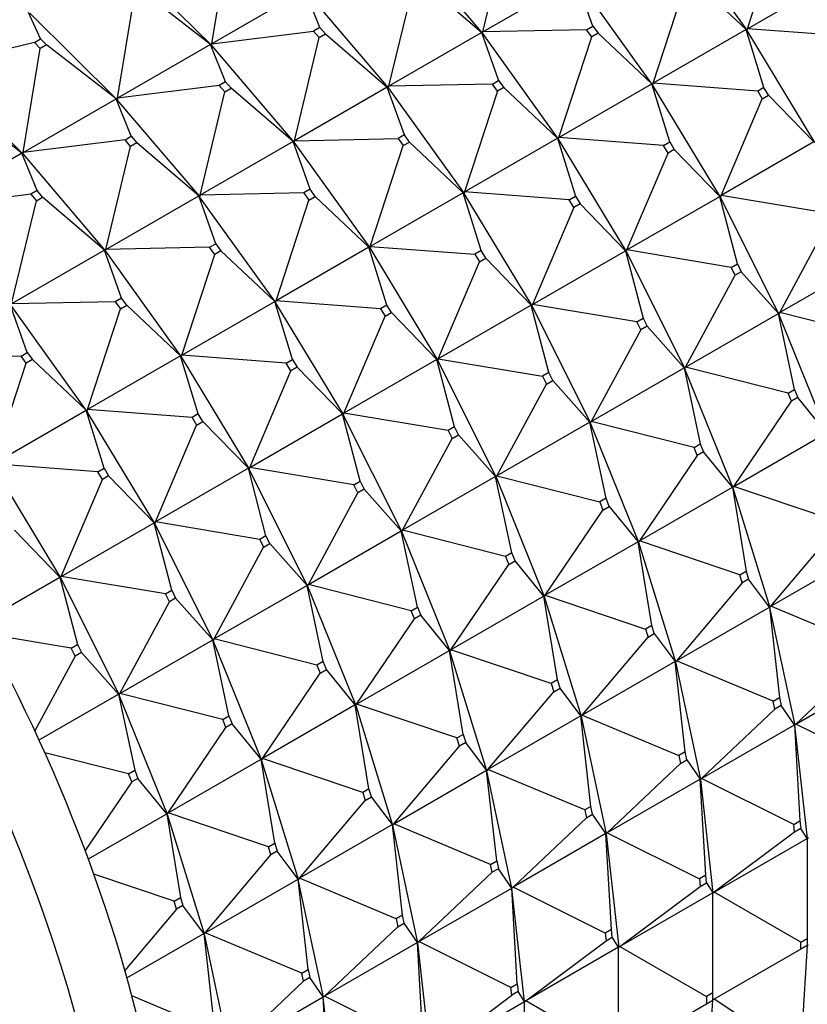
# Model space of a CAD drawing. Units: millimetres. Extents: x 0 to 1353, y 0 to 2572.
# Drawn here: x 251 to 269, y 305 to 328 of the extents above; entities that cross this region are included whole.
import ezdxf
from ezdxf import colors
from ezdxf.entities.mleader import LeaderData, LeaderLine
from ezdxf.math import Vec2, Vec3

# ---------------------------------------------------------------- set-up
doc = ezdxf.new("R2010")
doc.units = ezdxf.units.MM
doc.layers.add('DV7_Défaut', color=7, linetype='Continuous')
doc.layers.add('Défaut', color=7, linetype='Continuous')

# ---------------------------------------------------------------- blocks, each defined once
blk = doc.blocks.new('_DOT')
at = {"color": 0}
blk.add_line((0, 0), (-1, 0), dxfattribs=at)
at = {"color": 0, "const_width": 0.333}
blk.add_lwpolyline([(-0.1665, 0, 1), (0.1665, 0, 1)], format="xyb", close=True, dxfattribs=at)
blk = doc.blocks.new('SE6')
at = {"layer": 'DV7_Défaut', "color": 7, "linetype": 'Continuous'}
for p, q in [((265.746, 329.644), (267.453, 327.267)), ((261.513, 327.232), (262.071, 329.553)), ((267.464, 327.302), (268.205, 329.569)), ((255.413, 326.966), (255.796, 329.308)), ((259.649, 329.377), (261.504, 327.196)), ((253.438, 328.874), (255.407, 326.93)), ((259.949, 328.329), (259.391, 326.007)), ((261.483, 327.215), (260.091, 328.41)), ((261.513, 327.232), (263.604, 328.439)), ((263.988, 327.362), (263.604, 328.439)), ((265.331, 326.043), (263.624, 328.419)), ((265.343, 326.077), (266.083, 328.345)), ((267.434, 327.285), (266.225, 328.426)), ((267.464, 327.302), (269.556, 328.51)), ((253.292, 325.741), (253.674, 328.084)), ((255.383, 326.948), (253.816, 328.165)), ((257.505, 328.173), (255.413, 326.966)), ((257.844, 327.333), (257.505, 328.173)), ((257.528, 328.153), (259.383, 325.972)), ((251.561, 327.072), (251.291, 327.67)), ((253.286, 325.705), (251.317, 327.65)), ((255.413, 326.966), (257.702, 327.251)), ((257.844, 327.333), (257.702, 327.251)), ((257.702, 327.251), (257.828, 327.104)), ((257.969, 327.185), (257.844, 327.333)), ((259.391, 326.007), (261.483, 327.215)), ((261.483, 327.215), (261.502, 327.195)), ((261.504, 327.196), (261.483, 327.215)), ((261.483, 327.215), (261.867, 326.138)), ((261.502, 327.195), (261.504, 327.196)), ((261.503, 327.195), (261.506, 327.198)), ((261.504, 327.196), (261.513, 327.232)), ((261.504, 327.196), (261.506, 327.198)), ((261.506, 327.198), (261.513, 327.232)), ((263.847, 327.281), (261.513, 327.232)), ((263.847, 327.281), (263.988, 327.362)), ((263.962, 327.12), (263.847, 327.281)), ((264.104, 327.202), (263.962, 327.12)), ((263.988, 327.362), (264.104, 327.202)), ((265.313, 326.06), (264.104, 327.202)), ((267.434, 327.285), (265.343, 326.077)), ((267.451, 327.266), (267.434, 327.285)), ((267.837, 325.981), (267.434, 327.285)), ((267.453, 327.267), (267.434, 327.285)), ((267.451, 327.266), (267.455, 327.269)), ((267.453, 327.267), (267.451, 327.266)), ((267.451, 327.266), (268.978, 324.738)), ((267.451, 327.266), (267.451, 327.266)), ((267.453, 327.267), (267.464, 327.302)), ((267.453, 327.267), (267.455, 327.269)), ((267.455, 327.269), (267.464, 327.302)), ((269.817, 327.124), (267.464, 327.302)), ((251.42, 326.991), (249.2, 326.463)), ((251.42, 326.991), (251.561, 327.072)), ((251.553, 326.859), (251.42, 326.991)), ((251.561, 327.072), (251.695, 326.941)), ((257.27, 324.782), (257.828, 327.104)), ((257.828, 327.104), (257.969, 327.185)), ((257.969, 327.185), (259.362, 325.99)), ((261.503, 327.195), (261.502, 327.195)), ((261.503, 327.195), (263.21, 324.818)), ((263.221, 324.853), (263.962, 327.12)), ((251.17, 324.516), (251.553, 326.859)), ((251.695, 326.941), (251.553, 326.859)), ((253.262, 325.724), (251.695, 326.941)), ((255.383, 326.948), (253.292, 325.741)), ((255.405, 326.929), (255.383, 326.948)), ((255.722, 326.108), (255.383, 326.948)), ((255.407, 326.93), (255.383, 326.948)), ((255.407, 326.93), (255.405, 326.929)), ((255.406, 326.928), (255.405, 326.929)), ((255.406, 326.928), (255.409, 326.931)), ((255.406, 326.928), (257.261, 324.747)), ((255.407, 326.93), (255.413, 326.966)), ((255.409, 326.931), (255.407, 326.93)), ((255.413, 326.966), (255.409, 326.931)), ((249.196, 326.425), (251.165, 324.48)), ((255.722, 326.108), (255.581, 326.027)), ((255.848, 325.961), (255.722, 326.108)), ((261.725, 326.056), (261.867, 326.138)), ((261.867, 326.138), (261.982, 325.977)), ((255.581, 326.027), (253.292, 325.741)), ((255.149, 323.558), (255.707, 325.879)), ((255.581, 326.027), (255.707, 325.879)), ((255.707, 325.879), (255.848, 325.961)), ((257.24, 324.765), (255.848, 325.961)), ((259.362, 325.99), (257.27, 324.782)), ((259.362, 325.99), (259.383, 325.972)), ((259.381, 325.97), (259.362, 325.99)), ((259.745, 324.913), (259.362, 325.99)), ((259.383, 325.972), (259.381, 325.97)), ((259.382, 325.97), (259.381, 325.97)), ((259.382, 325.97), (259.385, 325.973)), ((259.382, 325.97), (261.089, 323.593)), ((259.391, 326.007), (259.383, 325.972)), ((259.383, 325.972), (259.385, 325.973)), ((259.385, 325.973), (259.391, 326.007)), ((261.725, 326.056), (259.391, 326.007)), ((261.841, 325.895), (261.1, 323.628)), ((261.841, 325.895), (261.725, 326.056)), ((261.982, 325.977), (261.841, 325.895)), ((263.192, 324.835), (261.982, 325.977)), ((263.221, 324.853), (265.313, 326.06)), ((265.313, 326.06), (265.329, 326.041)), ((265.331, 326.043), (265.313, 326.06)), ((265.716, 324.756), (265.313, 326.06)), ((265.329, 326.041), (265.331, 326.043)), ((265.329, 326.041), (265.33, 326.041)), ((265.334, 326.044), (265.33, 326.041)), ((266.857, 323.513), (265.33, 326.041)), ((265.331, 326.043), (265.343, 326.077)), ((265.334, 326.044), (265.331, 326.043)), ((265.343, 326.077), (265.334, 326.044)), ((267.696, 325.899), (265.343, 326.077)), ((267.837, 325.981), (267.696, 325.899)), ((267.696, 325.899), (267.799, 325.728)), ((267.941, 325.81), (267.837, 325.981)), ((251.141, 324.499), (249.573, 325.716)), ((251.17, 324.516), (253.262, 325.724)), ((253.262, 325.724), (253.284, 325.704)), ((253.286, 325.705), (253.262, 325.724)), ((253.601, 324.884), (253.262, 325.724)), ((253.284, 325.704), (253.286, 325.705)), ((253.284, 325.704), (253.285, 325.703)), ((253.288, 325.706), (253.285, 325.703)), ((255.14, 323.522), (253.285, 325.703)), ((253.286, 325.705), (253.292, 325.741)), ((253.288, 325.706), (253.286, 325.705)), ((253.292, 325.741), (253.288, 325.706)), ((266.871, 323.546), (267.799, 325.728)), ((267.799, 325.728), (267.941, 325.81)), ((268.963, 324.754), (267.941, 325.81)), ((253.46, 324.802), (251.17, 324.516)), ((253.46, 324.802), (253.601, 324.884)), ((253.585, 324.654), (253.46, 324.802)), ((253.601, 324.884), (253.727, 324.736)), ((257.24, 324.765), (255.149, 323.558)), ((257.259, 324.746), (257.24, 324.765)), ((257.624, 323.688), (257.24, 324.765)), ((257.261, 324.747), (257.24, 324.765)), ((257.261, 324.747), (257.27, 324.782)), ((257.27, 324.782), (257.264, 324.748)), ((257.27, 324.782), (259.604, 324.831)), ((259.745, 324.913), (259.604, 324.831)), ((259.604, 324.831), (259.719, 324.67)), ((259.861, 324.752), (259.745, 324.913)), ((261.1, 323.628), (263.192, 324.835)), ((263.192, 324.835), (263.208, 324.817)), ((263.21, 324.818), (263.192, 324.835)), ((263.192, 324.835), (263.595, 323.531)), ((263.208, 324.817), (263.21, 324.818)), ((263.209, 324.817), (263.208, 324.817)), ((263.209, 324.817), (263.212, 324.819)), ((263.209, 324.817), (264.736, 322.288)), ((263.21, 324.818), (263.221, 324.853)), ((263.21, 324.818), (263.212, 324.819)), ((263.212, 324.819), (263.221, 324.853)), ((265.575, 324.674), (263.221, 324.853)), ((253.027, 322.333), (253.585, 324.654)), ((253.727, 324.736), (253.585, 324.654)), ((255.119, 323.54), (253.727, 324.736)), ((257.261, 324.747), (257.259, 324.746)), ((257.26, 324.745), (257.259, 324.746)), ((257.26, 324.745), (257.264, 324.748)), ((257.26, 324.745), (258.967, 322.368)), ((257.264, 324.748), (257.261, 324.747)), ((258.979, 322.403), (259.719, 324.67)), ((259.719, 324.67), (259.861, 324.752)), ((259.861, 324.752), (261.07, 323.611)), ((265.575, 324.674), (265.716, 324.756)), ((265.678, 324.503), (265.575, 324.674)), ((265.819, 324.585), (265.678, 324.503)), ((265.716, 324.756), (265.819, 324.585)), ((266.841, 323.529), (265.819, 324.585)), ((268.963, 324.754), (266.871, 323.546)), ((251.141, 324.499), (249.049, 323.291)), ((251.162, 324.479), (251.141, 324.499)), ((251.48, 323.659), (251.141, 324.499)), ((251.165, 324.48), (251.141, 324.499)), ((251.165, 324.48), (251.162, 324.479)), ((251.164, 324.478), (251.162, 324.479)), ((251.164, 324.478), (251.167, 324.482)), ((251.164, 324.478), (253.019, 322.297)), ((251.165, 324.48), (251.17, 324.516)), ((251.165, 324.48), (251.167, 324.482)), ((251.167, 324.482), (251.17, 324.516)), ((264.75, 322.322), (265.678, 324.503)), ((251.48, 323.659), (251.338, 323.577)), ((251.605, 323.511), (251.48, 323.659)), ((257.624, 323.688), (257.483, 323.607)), ((257.74, 323.527), (257.624, 323.688)), ((251.338, 323.577), (249.049, 323.291)), ((250.906, 321.108), (251.464, 323.43)), ((251.338, 323.577), (251.464, 323.43)), ((251.464, 323.43), (251.605, 323.511)), ((252.998, 322.316), (251.605, 323.511)), ((253.027, 322.333), (255.119, 323.54)), ((255.119, 323.54), (255.138, 323.521)), ((255.14, 323.522), (255.119, 323.54)), ((255.503, 322.463), (255.119, 323.54)), ((255.138, 323.521), (255.14, 323.522)), ((255.138, 323.521), (255.139, 323.52)), ((255.142, 323.523), (255.139, 323.52)), ((256.846, 321.144), (255.139, 323.52)), ((255.14, 323.522), (255.149, 323.558)), ((255.142, 323.523), (255.14, 323.522)), ((255.149, 323.558), (255.142, 323.523)), ((257.483, 323.607), (255.149, 323.558)), ((256.857, 321.178), (257.598, 323.446)), ((257.483, 323.607), (257.598, 323.446)), ((257.598, 323.446), (257.74, 323.527)), ((258.949, 322.386), (257.74, 323.527)), ((261.07, 323.611), (258.979, 322.403)), ((261.07, 323.611), (261.089, 323.593)), ((261.087, 323.592), (261.07, 323.611)), ((261.473, 322.306), (261.07, 323.611)), ((261.087, 323.592), (261.091, 323.594)), ((261.089, 323.593), (261.087, 323.592)), ((261.087, 323.592), (262.614, 321.064)), ((261.087, 323.592), (261.087, 323.592)), ((261.1, 323.628), (261.089, 323.593)), ((261.089, 323.593), (261.091, 323.594)), ((261.091, 323.594), (261.1, 323.628)), ((263.453, 323.45), (261.1, 323.628)), ((263.453, 323.45), (263.595, 323.531)), ((263.557, 323.278), (263.453, 323.45)), ((263.595, 323.531), (263.698, 323.36)), ((264.75, 322.322), (266.841, 323.529)), ((266.841, 323.529), (266.855, 323.512)), ((266.857, 323.513), (266.841, 323.529)), ((267.238, 322.012), (266.841, 323.529)), ((266.855, 323.512), (266.857, 323.513)), ((266.855, 323.512), (266.856, 323.512)), ((266.859, 323.514), (266.856, 323.512)), ((268.174, 320.879), (266.856, 323.512)), ((266.857, 323.513), (266.871, 323.546)), ((266.859, 323.514), (266.857, 323.513)), ((266.871, 323.546), (266.859, 323.514)), ((269.218, 323.155), (266.871, 323.546)), ((263.557, 323.278), (262.629, 321.097)), ((263.698, 323.36), (263.557, 323.278)), ((264.72, 322.305), (263.698, 323.36)), ((268.191, 320.911), (269.307, 322.976)), ((253.019, 322.297), (253.027, 322.333)), ((253.021, 322.299), (253.027, 322.333)), ((255.361, 322.382), (253.027, 322.333)), ((255.361, 322.382), (255.503, 322.463)), ((255.477, 322.221), (255.361, 322.382)), ((255.503, 322.463), (255.618, 322.303)), ((258.949, 322.386), (256.857, 321.178)), ((258.965, 322.367), (258.949, 322.386)), ((259.352, 321.082), (258.949, 322.386)), ((258.967, 322.368), (258.949, 322.386)), ((258.967, 322.368), (258.965, 322.367)), ((258.966, 322.367), (258.965, 322.367)), ((258.966, 322.367), (258.97, 322.37)), ((258.966, 322.367), (260.493, 319.839)), ((258.967, 322.368), (258.979, 322.403)), ((258.97, 322.37), (258.967, 322.368)), ((258.979, 322.403), (258.97, 322.37)), ((258.979, 322.403), (261.332, 322.225)), ((264.736, 322.288), (264.75, 322.322)), ((264.738, 322.29), (264.75, 322.322)), ((267.097, 321.93), (264.75, 322.322)), ((252.998, 322.316), (250.906, 321.108)), ((253.017, 322.296), (252.998, 322.316)), ((253.381, 321.239), (252.998, 322.316)), ((253.019, 322.297), (252.998, 322.316)), ((253.019, 322.297), (253.017, 322.296)), ((253.018, 322.296), (253.017, 322.296)), ((253.018, 322.296), (253.021, 322.299)), ((253.018, 322.296), (254.725, 319.919)), ((253.019, 322.297), (253.021, 322.299)), ((254.736, 319.954), (255.477, 322.221)), ((255.618, 322.303), (255.477, 322.221)), ((256.828, 321.161), (255.618, 322.303)), ((261.473, 322.306), (261.332, 322.225)), ((261.332, 322.225), (261.435, 322.054)), ((261.435, 322.054), (261.577, 322.135)), ((261.577, 322.135), (261.473, 322.306)), ((261.577, 322.135), (262.599, 321.08)), ((262.629, 321.097), (264.72, 322.305)), ((264.72, 322.305), (264.734, 322.287)), ((264.736, 322.288), (264.72, 322.305)), ((264.72, 322.305), (265.117, 320.787)), ((264.734, 322.287), (264.738, 322.29)), ((264.734, 322.287), (264.736, 322.288)), ((264.734, 322.287), (264.734, 322.287)), ((264.734, 322.287), (266.053, 319.655)), ((264.736, 322.288), (264.738, 322.29)), ((270.283, 322.119), (268.191, 320.911)), ((260.507, 319.872), (261.435, 322.054)), ((267.097, 321.93), (267.238, 322.012)), ((267.186, 321.752), (267.097, 321.93)), ((267.238, 322.012), (267.327, 321.833)), ((266.07, 319.686), (267.186, 321.752)), ((267.327, 321.833), (267.186, 321.752)), ((268.161, 320.894), (267.327, 321.833)), ((253.381, 321.239), (253.24, 321.157)), ((253.497, 321.078), (253.381, 321.239)), ((251.26, 320.014), (250.876, 321.091)), ((252.603, 318.694), (250.897, 321.071)), ((253.24, 321.157), (250.906, 321.108)), ((252.615, 318.729), (253.356, 320.996)), ((253.24, 321.157), (253.356, 320.996)), ((253.356, 320.996), (253.497, 321.078)), ((254.706, 319.936), (253.497, 321.078)), ((254.736, 319.954), (256.828, 321.161)), ((256.828, 321.161), (256.844, 321.142)), ((256.846, 321.144), (256.828, 321.161)), ((257.231, 319.857), (256.828, 321.161)), ((256.844, 321.142), (256.846, 321.144)), ((256.844, 321.142), (256.845, 321.142)), ((256.848, 321.145), (256.845, 321.142)), ((258.372, 318.614), (256.845, 321.142)), ((256.846, 321.144), (256.857, 321.178)), ((256.848, 321.145), (256.846, 321.144)), ((256.857, 321.178), (256.848, 321.145)), ((259.211, 321), (256.857, 321.178)), ((259.352, 321.082), (259.211, 321)), ((259.211, 321), (259.314, 320.829)), ((259.455, 320.911), (259.352, 321.082)), ((262.599, 321.08), (260.507, 319.872)), ((262.599, 321.08), (262.614, 321.064)), ((262.612, 321.062), (262.599, 321.08)), ((262.995, 319.562), (262.599, 321.08)), ((262.614, 321.064), (262.612, 321.062)), ((262.613, 321.063), (262.612, 321.062)), ((262.613, 321.063), (262.617, 321.065)), ((262.613, 321.063), (263.931, 318.43)), ((262.629, 321.097), (262.614, 321.064)), ((262.614, 321.064), (262.617, 321.065)), ((262.617, 321.065), (262.629, 321.097)), ((264.975, 320.705), (262.629, 321.097)), ((258.386, 318.647), (259.314, 320.829)), ((259.314, 320.829), (259.455, 320.911)), ((260.477, 319.855), (259.455, 320.911)), ((264.975, 320.705), (265.117, 320.787)), ((265.117, 320.787), (265.206, 320.609)), ((266.07, 319.686), (268.161, 320.894)), ((268.161, 320.894), (268.172, 320.878)), ((268.174, 320.879), (268.161, 320.894)), ((268.526, 319.18), (268.161, 320.894)), ((268.172, 320.878), (268.174, 320.879)), ((269.258, 318.191), (268.173, 320.879)), ((268.174, 320.879), (268.191, 320.911)), ((268.176, 320.881), (268.174, 320.879)), ((268.191, 320.911), (268.176, 320.881)), ((270.506, 320.323), (268.191, 320.911)), ((265.065, 320.527), (264.975, 320.705)), ((265.206, 320.609), (265.065, 320.527)), ((266.04, 319.669), (265.206, 320.609)), ((265.065, 320.527), (263.949, 318.462)), ((251.119, 319.932), (248.785, 319.883)), ((251.119, 319.932), (251.26, 320.014)), ((251.234, 319.771), (251.119, 319.932)), ((251.26, 320.014), (251.376, 319.853)), ((254.706, 319.936), (252.615, 318.729)), ((254.723, 319.918), (254.706, 319.936)), ((255.109, 318.632), (254.706, 319.936)), ((254.725, 319.919), (254.706, 319.936)), ((254.723, 319.918), (254.727, 319.92)), ((254.725, 319.919), (254.723, 319.918)), ((254.723, 319.918), (254.723, 319.918)), ((254.723, 319.918), (256.25, 317.389)), ((254.725, 319.919), (254.736, 319.954)), ((254.725, 319.919), (254.727, 319.92)), ((254.727, 319.92), (254.736, 319.954)), ((257.089, 319.775), (254.736, 319.954)), ((250.493, 317.504), (251.234, 319.771)), ((251.376, 319.853), (251.234, 319.771)), ((252.585, 318.712), (251.376, 319.853)), ((257.089, 319.775), (257.231, 319.857)), ((257.193, 319.604), (257.089, 319.775)), ((257.334, 319.686), (257.193, 319.604)), ((257.231, 319.857), (257.334, 319.686)), ((258.356, 318.63), (257.334, 319.686)), ((260.477, 319.855), (258.386, 318.647)), ((260.491, 319.838), (260.477, 319.855)), ((260.874, 318.337), (260.477, 319.855)), ((260.493, 319.839), (260.477, 319.855)), ((260.493, 319.839), (260.491, 319.838)), ((260.492, 319.838), (260.491, 319.838)), ((260.492, 319.838), (260.495, 319.84)), ((260.492, 319.838), (261.81, 317.205)), ((260.493, 319.839), (260.507, 319.872)), ((260.495, 319.84), (260.493, 319.839)), ((260.507, 319.872), (260.495, 319.84)), ((260.507, 319.872), (262.854, 319.48)), ((263.949, 318.462), (266.04, 319.669)), ((266.04, 319.669), (266.051, 319.653)), ((266.053, 319.655), (266.04, 319.669)), ((266.04, 319.669), (266.405, 317.956)), ((266.053, 319.655), (266.07, 319.686)), ((266.055, 319.656), (266.07, 319.686)), ((268.385, 319.099), (266.07, 319.686)), ((256.265, 317.423), (257.193, 319.604)), ((262.995, 319.562), (262.854, 319.48)), ((262.854, 319.48), (262.943, 319.302)), ((263.085, 319.384), (262.995, 319.562)), ((266.051, 319.653), (266.053, 319.655)), ((266.051, 319.654), (267.137, 316.966)), ((266.053, 319.655), (266.055, 319.656)), ((261.827, 317.237), (262.943, 319.302)), ((262.943, 319.302), (263.085, 319.384)), ((263.085, 319.384), (263.919, 318.444)), ((268.385, 319.099), (268.526, 319.18)), ((268.458, 318.917), (268.385, 319.099)), ((268.6, 318.998), (268.458, 318.917)), ((268.526, 319.18), (268.6, 318.998)), ((269.248, 318.203), (268.6, 318.998)), ((267.157, 316.995), (268.458, 318.917)), ((250.493, 317.504), (252.585, 318.712)), ((252.585, 318.712), (252.601, 318.693)), ((252.603, 318.694), (252.585, 318.712)), ((252.988, 317.407), (252.585, 318.712)), ((252.601, 318.693), (252.603, 318.694)), ((252.601, 318.693), (252.602, 318.693)), ((252.606, 318.696), (252.602, 318.693)), ((254.129, 316.165), (252.602, 318.693)), ((252.603, 318.694), (252.615, 318.729)), ((252.606, 318.696), (252.603, 318.694)), ((252.615, 318.729), (252.606, 318.696)), ((254.968, 318.551), (252.615, 318.729)), ((255.109, 318.632), (254.968, 318.551)), ((254.968, 318.551), (255.071, 318.379)), ((255.213, 318.461), (255.109, 318.632)), ((256.265, 317.423), (258.356, 318.63)), ((258.356, 318.63), (258.37, 318.613)), ((258.372, 318.614), (258.356, 318.63)), ((258.753, 317.113), (258.356, 318.63)), ((258.374, 318.615), (258.37, 318.613)), ((258.37, 318.613), (258.372, 318.614)), ((258.37, 318.613), (258.37, 318.613)), ((259.689, 315.98), (258.37, 318.613)), ((258.372, 318.614), (258.386, 318.647)), ((258.374, 318.615), (258.372, 318.614)), ((258.386, 318.647), (258.374, 318.615)), ((260.733, 318.256), (258.386, 318.647)), ((254.143, 316.198), (255.071, 318.379)), ((255.071, 318.379), (255.213, 318.461)), ((256.235, 317.406), (255.213, 318.461)), ((260.874, 318.337), (260.733, 318.256)), ((260.963, 318.159), (260.874, 318.337)), ((263.919, 318.444), (261.827, 317.237)), ((263.919, 318.444), (263.931, 318.43)), ((263.929, 318.429), (263.919, 318.444)), ((264.283, 316.731), (263.919, 318.444)), ((263.931, 318.43), (263.929, 318.429)), ((263.93, 318.429), (265.015, 315.741)), ((263.949, 318.462), (263.931, 318.43)), ((263.931, 318.43), (263.934, 318.431)), ((263.934, 318.431), (263.949, 318.462)), ((266.263, 317.874), (263.949, 318.462)), ((260.733, 318.256), (260.822, 318.077)), ((260.822, 318.077), (260.963, 318.159)), ((261.797, 317.22), (260.963, 318.159)), ((267.157, 316.995), (269.248, 318.203)), ((259.706, 316.012), (260.822, 318.077)), ((266.263, 317.874), (266.405, 317.956)), ((266.405, 317.956), (266.478, 317.774)), ((266.337, 317.692), (265.035, 315.771)), ((266.337, 317.692), (266.263, 317.874)), ((266.478, 317.774), (266.337, 317.692)), ((267.127, 316.978), (266.478, 317.774)), ((250.481, 317.468), (252.008, 314.94)), ((252.847, 317.326), (250.493, 317.504)), ((252.847, 317.326), (252.988, 317.407)), ((252.95, 317.155), (252.847, 317.326)), ((253.091, 317.236), (252.95, 317.155)), ((252.988, 317.407), (253.091, 317.236)), ((254.114, 316.181), (253.091, 317.236)), ((256.235, 317.406), (254.143, 316.198)), ((256.248, 317.388), (256.235, 317.406)), ((256.631, 315.888), (256.235, 317.406)), ((256.25, 317.389), (256.235, 317.406)), ((256.25, 317.389), (256.248, 317.388)), ((256.249, 317.388), (256.248, 317.388)), ((256.249, 317.388), (256.253, 317.391)), ((256.249, 317.388), (257.567, 314.756)), ((256.25, 317.389), (256.265, 317.423)), ((256.25, 317.389), (256.253, 317.391)), ((256.253, 317.391), (256.265, 317.423)), ((258.611, 317.031), (256.265, 317.423)), ((261.81, 317.205), (261.827, 317.237)), ((261.827, 317.237), (261.812, 317.206)), ((261.827, 317.237), (264.142, 316.649)), ((252.022, 314.973), (252.95, 317.155)), ((258.611, 317.031), (258.753, 317.113)), ((258.701, 316.853), (258.611, 317.031)), ((258.753, 317.113), (258.842, 316.934)), ((261.797, 317.22), (259.706, 316.012)), ((261.808, 317.204), (261.797, 317.22)), ((262.162, 315.506), (261.797, 317.22)), ((261.81, 317.205), (261.797, 317.22)), ((261.81, 317.205), (261.808, 317.204)), ((261.809, 317.204), (262.894, 314.516)), ((261.812, 317.206), (261.81, 317.205)), ((257.585, 314.787), (258.701, 316.853)), ((258.842, 316.934), (258.701, 316.853)), ((259.676, 315.995), (258.842, 316.934)), ((265.035, 315.771), (267.127, 316.978)), ((267.127, 316.978), (267.134, 316.965)), ((267.137, 316.966), (267.127, 316.978)), ((267.127, 316.978), (267.434, 315.09)), ((267.134, 316.965), (267.137, 316.966)), ((267.135, 316.965), (267.967, 314.272)), ((267.137, 316.966), (267.157, 316.995)), ((267.137, 316.966), (267.139, 316.967)), ((267.139, 316.967), (267.157, 316.995)), ((269.414, 316.234), (267.157, 316.995)), ((264.283, 316.731), (264.142, 316.649)), ((264.142, 316.649), (264.215, 316.467)), ((264.357, 316.549), (264.283, 316.731)), ((262.914, 314.546), (264.215, 316.467)), ((264.215, 316.467), (264.357, 316.549)), ((264.357, 316.549), (265.005, 315.753)), ((252.022, 314.973), (254.114, 316.181)), ((254.114, 316.181), (254.127, 316.163)), ((254.129, 316.165), (254.114, 316.181)), ((254.51, 314.663), (254.114, 316.181)), ((254.127, 316.163), (254.129, 316.165)), ((254.127, 316.163), (254.128, 316.164)), ((254.131, 316.166), (254.128, 316.164)), ((255.446, 313.531), (254.128, 316.164)), ((254.129, 316.165), (254.143, 316.198)), ((254.131, 316.166), (254.129, 316.165)), ((254.143, 316.198), (254.131, 316.166)), ((256.49, 315.806), (254.143, 316.198)), ((251.992, 314.956), (250.97, 316.012)), ((257.585, 314.787), (259.676, 315.995)), ((259.676, 315.995), (259.687, 315.979)), ((259.689, 315.98), (259.676, 315.995)), ((260.041, 314.281), (259.676, 315.995)), ((259.687, 315.979), (259.689, 315.98)), ((260.773, 313.292), (259.687, 315.98)), ((259.689, 315.98), (259.706, 316.012)), ((259.691, 315.982), (259.689, 315.98)), ((259.706, 316.012), (259.691, 315.982)), ((262.021, 315.424), (259.706, 316.012)), ((267.99, 314.299), (269.471, 316.051)), ((256.631, 315.888), (256.49, 315.806)), ((256.49, 315.806), (256.579, 315.628)), ((256.579, 315.628), (256.721, 315.71)), ((256.721, 315.71), (256.631, 315.888)), ((257.555, 314.77), (256.721, 315.71)), ((265.005, 315.753), (262.914, 314.546)), ((265.005, 315.753), (265.015, 315.741)), ((265.013, 315.74), (265.005, 315.753)), ((265.313, 313.866), (265.005, 315.753)), ((265.015, 315.741), (265.013, 315.74)), ((265.014, 315.74), (265.846, 313.048)), ((265.035, 315.771), (265.015, 315.741)), ((265.015, 315.741), (265.018, 315.742)), ((265.018, 315.742), (265.035, 315.771)), ((267.293, 315.009), (265.035, 315.771)), ((255.463, 313.563), (256.579, 315.628)), ((262.162, 315.506), (262.021, 315.424)), ((262.236, 315.324), (262.162, 315.506)), ((267.99, 314.299), (270.081, 315.507)), ((260.793, 313.321), (262.094, 315.243)), ((262.021, 315.424), (262.094, 315.243)), ((262.094, 315.243), (262.236, 315.324)), ((262.884, 314.529), (262.236, 315.324)), ((267.293, 315.009), (267.434, 315.09)), ((267.349, 314.827), (267.293, 315.009)), ((267.434, 315.09), (267.491, 314.908)), ((250.197, 313.919), (251.992, 314.956)), ((251.992, 314.956), (252.006, 314.939)), ((252.008, 314.94), (251.992, 314.956)), ((251.992, 314.956), (252.389, 313.438)), ((252.006, 314.939), (252.01, 314.941)), ((252.006, 314.939), (252.008, 314.94)), ((252.006, 314.939), (252.006, 314.939)), ((252.006, 314.939), (253.325, 312.306)), ((252.008, 314.94), (252.022, 314.973)), ((252.008, 314.94), (252.01, 314.941)), ((252.01, 314.941), (252.022, 314.973)), ((254.369, 314.581), (252.022, 314.973)), ((257.567, 314.756), (257.585, 314.787)), ((257.57, 314.757), (257.585, 314.787)), ((259.899, 314.2), (257.585, 314.787)), ((267.349, 314.827), (265.868, 313.074)), ((267.491, 314.908), (267.349, 314.827)), ((267.96, 314.282), (267.491, 314.908)), ((254.369, 314.581), (254.51, 314.663)), ((254.458, 314.403), (254.369, 314.581)), ((254.51, 314.663), (254.599, 314.485)), ((257.555, 314.77), (255.463, 313.563)), ((257.565, 314.754), (257.555, 314.77)), ((257.919, 313.057), (257.555, 314.77)), ((257.567, 314.756), (257.555, 314.77)), ((257.567, 314.756), (257.565, 314.754)), ((257.566, 314.755), (258.651, 312.067)), ((257.567, 314.756), (257.57, 314.757)), ((253.342, 312.338), (254.458, 314.403)), ((254.599, 314.485), (254.458, 314.403)), ((255.433, 313.545), (254.599, 314.485)), ((262.884, 314.529), (260.793, 313.321)), ((262.892, 314.515), (262.884, 314.529)), ((263.192, 312.641), (262.884, 314.529)), ((262.894, 314.516), (262.884, 314.529)), ((262.892, 314.516), (263.725, 311.823)), ((262.894, 314.516), (262.892, 314.515)), ((262.894, 314.516), (262.914, 314.546)), ((262.896, 314.518), (262.894, 314.516)), ((262.914, 314.546), (262.896, 314.518)), ((262.914, 314.546), (265.172, 313.784)), ((259.899, 314.2), (260.041, 314.281)), ((259.973, 314.018), (259.899, 314.2)), ((260.041, 314.281), (260.114, 314.099)), ((265.868, 313.074), (267.96, 314.282)), ((267.96, 314.282), (267.965, 314.271)), ((267.967, 314.272), (267.96, 314.282)), ((267.96, 314.282), (268.187, 312.245)), ((267.965, 314.271), (267.967, 314.272)), ((267.965, 314.271), (268.529, 311.624)), ((267.967, 314.272), (267.99, 314.299)), ((267.967, 314.272), (267.969, 314.274)), ((267.969, 314.274), (267.99, 314.299)), ((270.167, 313.388), (267.99, 314.299)), ((258.671, 312.096), (259.973, 314.018)), ((260.114, 314.099), (259.973, 314.018)), ((260.763, 313.304), (260.114, 314.099)), ((252.247, 313.357), (250.33, 313.677)), ((265.313, 313.866), (265.172, 313.784)), ((265.172, 313.784), (265.228, 313.602)), ((265.228, 313.602), (265.37, 313.683)), ((265.37, 313.683), (265.313, 313.866)), ((265.37, 313.683), (265.839, 313.057)), ((253.342, 312.338), (255.433, 313.545)), ((255.433, 313.545), (255.444, 313.53)), ((255.446, 313.531), (255.433, 313.545)), ((255.798, 311.832), (255.433, 313.545)), ((255.444, 313.53), (255.446, 313.531)), ((256.53, 310.842), (255.445, 313.53)), ((255.446, 313.531), (255.463, 313.563)), ((255.448, 313.532), (255.446, 313.531)), ((255.463, 313.563), (255.448, 313.532)), ((257.778, 312.975), (255.463, 313.563)), ((263.747, 311.85), (265.228, 313.602)), ((252.247, 313.357), (252.389, 313.438)), ((252.337, 313.178), (252.247, 313.357)), ((252.478, 313.26), (252.337, 313.178)), ((252.389, 313.438), (252.478, 313.26)), ((253.312, 312.321), (252.478, 313.26)), ((258.671, 312.096), (260.763, 313.304)), ((260.763, 313.304), (260.771, 313.291)), ((260.773, 313.292), (260.763, 313.304)), ((261.071, 311.416), (260.763, 313.304)), ((260.771, 313.291), (260.773, 313.292)), ((261.603, 310.598), (260.771, 313.291)), ((260.773, 313.292), (260.793, 313.321)), ((260.775, 313.293), (260.773, 313.292)), ((260.793, 313.321), (260.775, 313.293)), ((263.05, 312.559), (260.793, 313.321)), ((252.337, 313.178), (251.429, 311.498)), ((257.919, 313.057), (257.778, 312.975)), ((257.993, 312.875), (257.919, 313.057)), ((265.839, 313.057), (263.747, 311.85)), ((265.839, 313.057), (265.846, 313.048)), ((265.844, 313.046), (265.839, 313.057)), ((266.066, 311.02), (265.839, 313.057)), ((265.846, 313.048), (265.844, 313.046)), ((265.844, 313.047), (266.408, 310.399)), ((265.868, 313.074), (265.846, 313.048)), ((265.846, 313.048), (265.848, 313.049)), ((265.848, 313.049), (265.868, 313.074)), ((268.045, 312.163), (265.868, 313.074)), ((268.554, 311.648), (270.205, 313.208)), ((256.55, 310.872), (257.851, 312.793)), ((257.778, 312.975), (257.851, 312.793)), ((257.851, 312.793), (257.993, 312.875)), ((258.641, 312.079), (257.993, 312.875)), ((268.554, 311.648), (270.646, 312.855)), ((263.192, 312.641), (263.05, 312.559)), ((263.248, 312.459), (263.192, 312.641)), ((261.626, 310.625), (263.107, 312.377)), ((263.05, 312.559), (263.107, 312.377)), ((263.107, 312.377), (263.248, 312.459)), ((263.717, 311.832), (263.248, 312.459)), ((251.526, 311.289), (253.312, 312.321)), ((253.312, 312.321), (253.323, 312.305)), ((253.325, 312.306), (253.312, 312.321)), ((253.312, 312.321), (253.677, 310.607)), ((253.323, 312.305), (253.325, 312.306)), ((253.323, 312.305), (254.409, 309.618)), ((253.325, 312.306), (253.342, 312.338)), ((253.325, 312.306), (253.327, 312.307)), ((253.327, 312.307), (253.342, 312.338)), ((255.657, 311.75), (253.342, 312.338)), ((268.045, 312.163), (268.187, 312.245)), ((268.084, 311.984), (268.045, 312.163)), ((268.187, 312.245), (268.225, 312.065)), ((258.641, 312.079), (256.55, 310.872)), ((258.649, 312.066), (258.641, 312.079)), ((258.949, 310.191), (258.641, 312.079)), ((258.651, 312.067), (258.641, 312.079)), ((258.651, 312.067), (258.649, 312.066)), ((258.65, 312.066), (259.482, 309.373)), ((258.651, 312.067), (258.671, 312.096)), ((258.651, 312.067), (258.654, 312.068)), ((258.654, 312.068), (258.671, 312.096)), ((260.929, 311.335), (258.671, 312.096)), ((268.084, 311.984), (266.433, 310.423)), ((268.225, 312.065), (268.084, 311.984)), ((268.524, 311.631), (268.225, 312.065)), ((255.657, 311.75), (255.798, 311.832)), ((255.73, 311.568), (255.657, 311.75)), ((255.798, 311.832), (255.872, 311.65)), ((263.717, 311.832), (261.626, 310.625)), ((263.722, 311.822), (263.717, 311.832)), ((263.944, 309.795), (263.717, 311.832)), ((263.725, 311.823), (263.717, 311.832)), ((263.725, 311.823), (263.722, 311.822)), ((263.723, 311.822), (264.286, 309.174)), ((263.725, 311.823), (263.747, 311.85)), ((263.727, 311.824), (263.725, 311.823)), ((263.747, 311.85), (263.727, 311.824)), ((263.747, 311.85), (265.924, 310.938)), ((254.429, 309.647), (255.73, 311.568)), ((255.872, 311.65), (255.73, 311.568)), ((256.52, 310.854), (255.872, 311.65)), ((266.433, 310.423), (268.524, 311.631)), ((268.524, 311.631), (268.527, 311.623)), ((268.529, 311.624), (268.524, 311.631)), ((268.524, 311.631), (268.648, 309.471)), ((268.527, 311.623), (268.529, 311.624)), ((268.527, 311.623), (268.811, 309.07)), ((268.529, 311.624), (268.554, 311.648)), ((268.529, 311.624), (268.531, 311.625)), ((268.531, 311.625), (268.554, 311.648)), ((270.628, 310.614), (268.554, 311.648)), ((260.929, 311.335), (261.071, 311.416)), ((260.985, 311.152), (260.929, 311.335)), ((261.071, 311.416), (261.127, 311.234)), ((259.505, 309.4), (260.985, 311.152)), ((261.127, 311.234), (260.985, 311.152)), ((261.596, 310.608), (261.127, 311.234)), ((266.066, 311.02), (265.924, 310.938)), ((266.104, 310.841), (266.066, 311.02)), ((253.535, 310.526), (251.656, 311.003)), ((254.429, 309.647), (256.52, 310.854)), ((256.52, 310.854), (256.528, 310.841)), ((256.53, 310.842), (256.52, 310.854)), ((256.828, 308.967), (256.52, 310.854)), ((256.528, 310.841), (256.53, 310.842)), ((257.361, 308.149), (256.528, 310.841)), ((256.53, 310.842), (256.55, 310.872)), ((256.532, 310.844), (256.53, 310.842)), ((256.55, 310.872), (256.532, 310.844)), ((258.808, 310.11), (256.55, 310.872)), ((265.924, 310.938), (265.962, 310.759)), ((265.962, 310.759), (266.104, 310.841)), ((266.104, 310.841), (266.403, 310.406)), ((253.535, 310.526), (253.677, 310.607)), ((253.677, 310.607), (253.75, 310.425)), ((259.505, 309.4), (261.596, 310.608)), ((261.596, 310.608), (261.601, 310.597)), ((261.603, 310.598), (261.596, 310.608)), ((261.823, 308.57), (261.596, 310.608)), ((261.601, 310.597), (261.603, 310.598)), ((262.165, 307.95), (261.601, 310.597)), ((261.603, 310.598), (261.626, 310.625)), ((261.605, 310.599), (261.603, 310.598)), ((261.626, 310.625), (261.605, 310.599)), ((263.803, 309.714), (261.626, 310.625)), ((264.311, 309.198), (265.962, 310.759)), ((253.609, 310.344), (253.535, 310.526)), ((253.75, 310.425), (253.609, 310.344)), ((254.399, 309.63), (253.75, 310.425)), ((266.403, 310.406), (264.311, 309.198)), ((266.403, 310.406), (266.408, 310.399)), ((266.405, 310.398), (266.403, 310.406)), ((266.527, 308.247), (266.403, 310.406)), ((266.408, 310.399), (266.405, 310.398)), ((266.406, 310.398), (266.69, 307.845)), ((266.433, 310.423), (266.408, 310.399)), ((266.408, 310.399), (266.41, 310.4)), ((266.41, 310.4), (266.433, 310.423)), ((268.507, 309.39), (266.433, 310.423)), ((253.609, 310.344), (252.563, 308.8)), ((258.949, 310.191), (258.808, 310.11)), ((259.006, 310.009), (258.949, 310.191)), ((257.383, 308.175), (258.864, 309.928)), ((258.808, 310.11), (258.864, 309.928)), ((258.864, 309.928), (259.006, 310.009)), ((259.475, 309.383), (259.006, 310.009)), ((263.944, 309.795), (263.803, 309.714)), ((263.803, 309.714), (263.841, 309.534)), ((263.982, 309.616), (263.944, 309.795)), ((252.634, 308.611), (254.399, 309.63)), ((254.399, 309.63), (254.407, 309.616)), ((254.409, 309.618), (254.399, 309.63)), ((254.399, 309.63), (254.707, 307.742)), ((254.407, 309.616), (254.409, 309.618)), ((254.407, 309.617), (255.239, 306.924)), ((254.409, 309.618), (254.429, 309.647)), ((254.409, 309.618), (254.411, 309.619)), ((254.411, 309.619), (254.429, 309.647)), ((256.686, 308.885), (254.429, 309.647)), ((262.19, 307.974), (263.841, 309.534)), ((263.841, 309.534), (263.982, 309.616)), ((264.282, 309.181), (263.982, 309.616)), ((268.507, 309.39), (268.648, 309.471)), ((268.648, 309.471), (268.667, 309.298)), ((259.475, 309.383), (257.383, 308.175)), ((259.48, 309.372), (259.475, 309.383)), ((259.702, 307.346), (259.475, 309.383)), ((259.482, 309.373), (259.475, 309.383)), ((259.482, 309.373), (259.48, 309.372)), ((259.48, 309.372), (260.044, 306.725)), ((259.482, 309.373), (259.505, 309.4)), ((259.482, 309.373), (259.484, 309.375)), ((259.484, 309.375), (259.505, 309.4)), ((261.682, 308.489), (259.505, 309.4)), ((268.526, 309.217), (268.507, 309.39)), ((268.667, 309.298), (268.526, 309.217)), ((268.809, 309.074), (268.667, 309.298)), ((264.282, 309.181), (262.19, 307.974)), ((264.284, 309.173), (264.282, 309.181)), ((264.405, 307.022), (264.282, 309.181)), ((264.286, 309.174), (264.282, 309.181)), ((264.286, 309.174), (264.284, 309.173)), ((264.284, 309.173), (264.569, 306.621)), ((264.286, 309.174), (264.311, 309.198)), ((264.288, 309.176), (264.286, 309.174)), ((264.311, 309.198), (264.288, 309.176)), ((264.311, 309.198), (266.385, 308.165)), ((268.526, 309.217), (266.718, 307.866)), ((266.718, 307.866), (268.809, 309.074)), ((268.811, 309.07), (268.809, 309.074)), ((268.809, 309.074), (268.809, 306.822)), ((268.809, 309.069), (268.811, 309.07)), ((268.811, 309.07), (268.839, 309.091)), ((268.811, 309.07), (268.813, 309.071)), ((256.686, 308.885), (256.828, 308.967)), ((256.743, 308.703), (256.686, 308.885)), ((256.828, 308.967), (256.884, 308.784)), ((255.262, 306.951), (256.743, 308.703)), ((256.884, 308.784), (256.743, 308.703)), ((257.353, 308.158), (256.884, 308.784)), ((261.682, 308.489), (261.823, 308.57)), ((261.72, 308.31), (261.682, 308.489)), ((261.861, 308.391), (261.72, 308.31)), ((261.823, 308.57), (261.861, 308.391)), ((262.16, 307.956), (261.861, 308.391)), ((254.565, 307.66), (252.757, 308.27)), ((255.262, 306.951), (257.353, 308.158)), ((257.353, 308.158), (257.358, 308.147)), ((257.361, 308.149), (257.353, 308.158)), ((257.58, 306.121), (257.353, 308.158)), ((257.358, 308.147), (257.361, 308.149)), ((257.922, 305.5), (257.359, 308.148)), ((257.361, 308.149), (257.383, 308.175)), ((257.363, 308.15), (257.361, 308.149)), ((257.383, 308.175), (257.363, 308.15)), ((259.56, 307.264), (257.383, 308.175)), ((260.069, 306.749), (261.72, 308.31)), ((266.527, 308.247), (266.385, 308.165)), ((266.385, 308.165), (266.404, 307.992)), ((266.546, 308.074), (266.527, 308.247)), ((260.069, 306.749), (262.16, 307.956)), ((262.16, 307.956), (262.163, 307.949)), ((262.165, 307.95), (262.16, 307.956)), ((262.284, 305.797), (262.16, 307.956)), ((262.163, 307.949), (262.165, 307.95)), ((262.447, 305.396), (262.163, 307.949)), ((262.165, 307.95), (262.19, 307.974)), ((262.167, 307.951), (262.165, 307.95)), ((262.19, 307.974), (262.167, 307.951)), ((264.264, 306.94), (262.19, 307.974)), ((264.596, 306.641), (266.404, 307.992)), ((266.404, 307.992), (266.546, 308.074)), ((266.546, 308.074), (266.688, 307.849)), ((254.565, 307.66), (254.707, 307.742)), ((254.707, 307.742), (254.763, 307.56)), ((266.688, 307.849), (264.596, 306.641)), ((266.688, 307.849), (266.69, 307.845)), ((266.688, 305.597), (266.688, 307.849)), ((266.69, 307.845), (266.688, 307.844)), ((266.718, 307.866), (266.69, 307.845)), ((266.69, 307.845), (266.692, 307.847)), ((266.692, 307.847), (266.718, 307.866)), ((268.668, 306.74), (266.718, 307.866)), ((254.621, 307.478), (253.456, 306.099)), ((254.621, 307.478), (254.565, 307.66)), ((254.763, 307.56), (254.621, 307.478)), ((255.232, 306.933), (254.763, 307.56)), ((259.702, 307.346), (259.56, 307.264)), ((259.56, 307.264), (259.598, 307.085)), ((259.74, 307.166), (259.702, 307.346)), ((257.947, 305.524), (259.598, 307.085)), ((259.598, 307.085), (259.74, 307.166)), ((260.039, 306.732), (259.74, 307.166)), ((253.503, 305.935), (255.232, 306.933)), ((255.232, 306.933), (255.237, 306.923)), ((255.239, 306.924), (255.232, 306.933)), ((255.232, 306.933), (255.459, 304.896)), ((255.237, 306.923), (255.239, 306.924)), ((255.237, 306.923), (255.801, 304.276)), ((255.239, 306.924), (255.262, 306.951)), ((255.239, 306.924), (255.241, 306.925)), ((255.241, 306.925), (255.262, 306.951)), ((257.439, 306.039), (255.262, 306.951)), ((264.405, 307.022), (264.264, 306.94)), ((264.264, 306.94), (264.283, 306.767)), ((264.283, 306.767), (264.425, 306.849)), ((264.425, 306.849), (264.405, 307.022)), ((264.566, 306.624), (264.425, 306.849)), ((268.668, 306.74), (268.809, 306.822)), ((268.809, 306.822), (268.809, 306.659)), ((260.039, 306.732), (257.947, 305.524)), ((260.041, 306.724), (260.039, 306.732)), ((260.163, 304.572), (260.039, 306.732)), ((260.044, 306.725), (260.039, 306.732)), ((260.044, 306.725), (260.041, 306.724)), ((260.042, 306.724), (260.326, 304.171)), ((260.044, 306.725), (260.069, 306.749)), ((260.044, 306.725), (260.046, 306.726)), ((260.046, 306.726), (260.069, 306.749)), ((262.143, 305.715), (260.069, 306.749)), ((262.475, 305.417), (264.283, 306.767)), ((264.566, 306.624), (262.475, 305.417)), ((264.566, 304.372), (264.566, 306.624)), ((264.569, 306.621), (264.566, 306.624)), ((264.569, 306.621), (264.566, 306.619)), ((264.569, 306.621), (264.596, 306.641)), ((264.571, 306.622), (264.569, 306.621)), ((264.596, 306.641), (264.571, 306.622)), ((264.596, 306.641), (266.546, 305.515)), ((268.809, 306.659), (268.667, 304.346)), ((268.668, 306.577), (268.668, 306.74)), ((268.809, 306.659), (268.668, 306.577)), ((268.809, 306.659), (268.839, 306.676)), ((268.668, 306.577), (266.718, 305.451)), ((257.439, 306.039), (257.58, 306.121)), ((257.477, 305.86), (257.439, 306.039)), ((257.618, 305.942), (257.477, 305.86)), ((257.58, 306.121), (257.618, 305.942)), ((257.918, 305.507), (257.618, 305.942)), ((255.826, 304.299), (257.477, 305.86)), ((262.143, 305.715), (262.284, 305.797)), ((262.162, 305.542), (262.143, 305.715)), ((262.284, 305.797), (262.303, 305.624)), ((255.318, 304.815), (253.614, 305.528)), ((255.826, 304.299), (257.918, 305.507)), ((257.918, 305.507), (257.92, 305.499)), ((257.922, 305.5), (257.918, 305.507)), ((258.041, 303.348), (257.918, 305.507)), ((257.92, 305.499), (257.922, 305.5)), ((258.205, 302.946), (257.92, 305.499)), ((257.922, 305.5), (257.947, 305.524)), ((257.924, 305.502), (257.922, 305.5)), ((257.947, 305.524), (257.924, 305.502)), ((260.021, 304.491), (257.947, 305.524)), ((260.354, 304.192), (262.162, 305.542)), ((262.303, 305.624), (262.162, 305.542)), ((262.445, 305.399), (262.303, 305.624)), ((266.688, 305.597), (266.546, 305.515)), ((266.546, 305.515), (266.546, 305.352)), ((266.688, 305.434), (266.688, 305.597)), ((260.354, 304.192), (262.445, 305.399)), ((262.447, 305.396), (262.445, 305.399)), ((262.445, 303.148), (262.445, 305.399)), ((262.445, 305.395), (262.447, 305.396)), ((262.447, 305.396), (262.475, 305.417)), ((262.449, 305.397), (262.447, 305.396)), ((262.475, 305.417), (262.449, 305.397)), ((264.425, 304.291), (262.475, 305.417)), ((264.596, 304.226), (266.546, 305.352)), ((266.546, 303.121), (266.688, 305.434)), ((266.546, 305.352), (266.688, 305.434)), ((266.718, 305.451), (266.688, 305.434)), ((268.526, 304.264), (266.718, 305.451))]:
    blk.add_line(p, q, dxfattribs=at)
for centre, major_axis, start_param, end_param in [((265.91, 323.846), (11.5, -19.919), 0, 3.141593), ((264.496, 323.029), (11.5, -19.919), 0, 3.215413), ((264.496, 323.029), (10.75, -18.62), 0.474929, 2.62758), ((264.142, 322.825), (10.75, -18.62), 0.707901, 2.51346), ((238.333, 307.924), (11.5, -19.919), 0, 3.141593), ((237.131, 307.23), (11.5, -19.919), 0.010367, 3.135755), ((236.097, 306.633), (10.917, -18.91), 0, 4.258162)]:
    blk.add_ellipse(centre, major_axis=major_axis, ratio=0.57735, start_param=start_param, end_param=end_param, dxfattribs=at)

msp = doc.modelspace()

# ---------------------------------------------------------------- block references
at = {"layer": 'Défaut'}
msp.add_blockref('SE6', (0, 0), dxfattribs=at)

# ---------------------------------------------------------------- leaders
at = {"layer": 'Défaut', "color": 7, "linetype": 'Continuous'}
ml = msp.add_multileader_mtext('Standard', dxfattribs=at)
ml.set_content('{\\pxsm0.9;\\fSolid Edge ISO|b1||i0||c0|p34;\\W1.;30/07/2019\\P}', color=256)
ml.set_leader_properties()
ml.set_arrow_properties(name='DOT')
ml.build(insert=Vec2(0, 0))
ml.multileader.update_dxf_attribs({"leader_type": 0, "dogleg_length": 0, "arrow_head_size": 12})
ctx = ml.context
ctx.base_point, ctx.char_height, ctx.arrow_head_size, ctx.landing_gap_size = Vec3(1107.406, 2565.139), 12, 12, 4.2
notes = []
notes.append((ctx, [(0, (0, 0, 0), (0, 0), (1, 0), 1, [])]))
ctx.mtext.insert = Vec3(1109.406, 2571.259)
ml = msp.add_multileader_mtext('Standard', dxfattribs=at)
ml.set_content('{\\pxsm0.9;\\fArial|b1||i0||c0|p34;\\W1.;TWR4H2\\P}', color=256)
ml.set_leader_properties()
ml.set_arrow_properties(name='DOT')
ml.build(insert=Vec2(0, 0))
ml.multileader.update_dxf_attribs({"leader_type": 0, "dogleg_length": 0, "arrow_head_size": 12})
ctx = ml.context
ctx.base_point, ctx.char_height, ctx.arrow_head_size, ctx.landing_gap_size = Vec3(388.28, 2565.073), 12, 12, 4.2
notes.append((ctx, [(0, (0, 0, 0), (0, 0), (1, 0), 1, [])]))
ctx.mtext.insert = Vec3(390.28, 2571.073)
for ctx, leaders in notes:
    for number, flags, end, landing, length, lines in leaders:
        leader = LeaderData()
        leader.index, (leader.has_last_leader_line, leader.has_dogleg_vector, leader.attachment_direction) = number, flags
        leader.last_leader_point, leader.dogleg_vector, leader.dogleg_length = Vec3(end), Vec3(landing), length
        for number, points, colour, breaks in lines:
            line = LeaderLine()
            line.index, line.vertices, line.color, line.breaks = number, Vec3.list(points), colors.encode_raw_color(colour), breaks
            leader.lines.append(line)
        ctx.leaders.append(leader)

doc.saveas('drawing.dxf')
